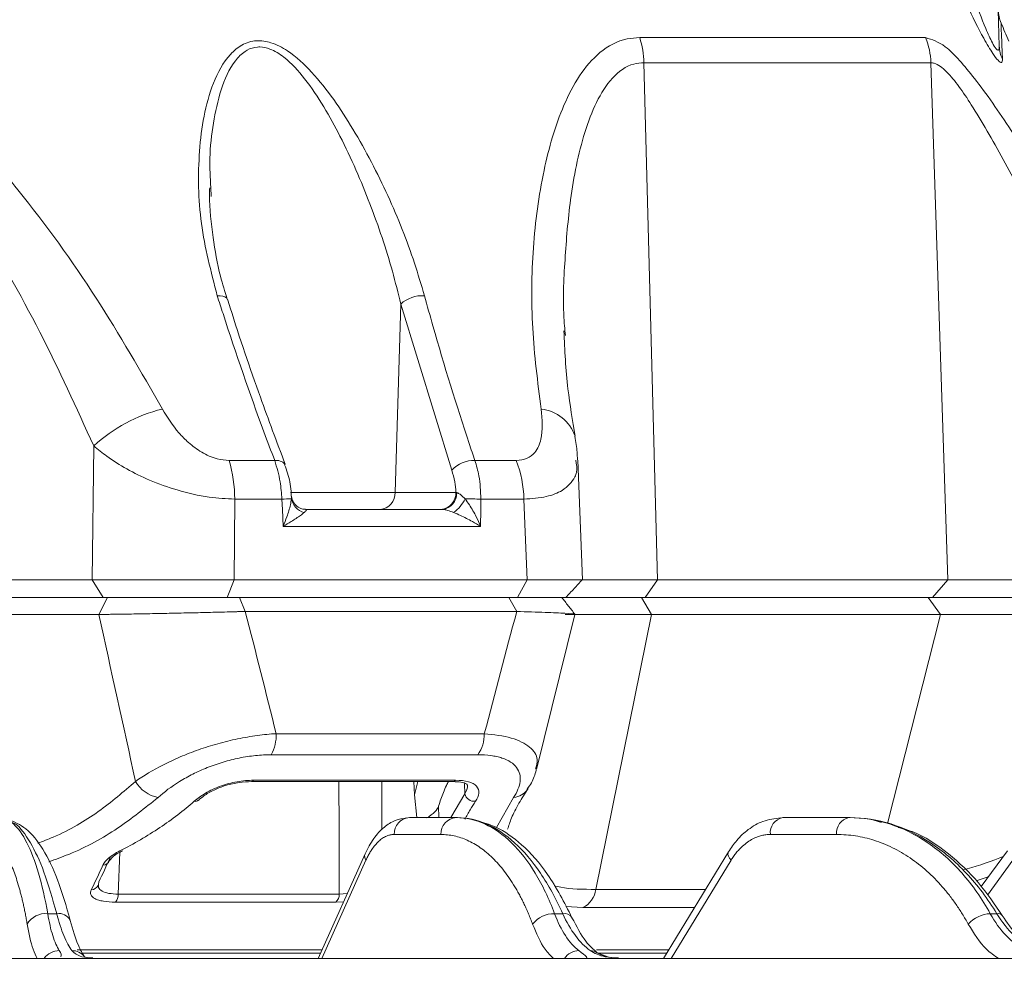
# Model space of a CAD drawing. Units: inches. Extents: x 12702 to 14842, y -12420 to -10906.
# Drawn here: x 13464 to 13520, y -11678 to -11625 of the extents above; entities that cross this region are included whole.
import ezdxf

# ---------------------------------------------------------------- set-up
doc = ezdxf.new("R2010")
doc.units = ezdxf.units.IN
doc.header["$MEASUREMENT"] = 0
doc.styles.add('blockfont', font='simplex.shx')
doc.styles.add('ROMANS', font='romans.shx', dxfattribs={"height": 1})
doc.dimstyles.new('STANDARD$0', dxfattribs={"dimtxt": 5, "dimasz": 5, "dimexe": 0.5, "dimexo": 0.5, "dimgap": 1.2, "dimtad": 1, "dimdec": 1, "dimzin": 0, "dimdsep": 46, "dimtxsty": 'ROMANS', "dimcen": 0.09, "dimclrd": 2, "dimclre": 2, "dimclrt": 2, "dimadec": 0, "dimazin": 0, "dimtfac": 1, "dimtdec": 1, "dimtofl": 0, "dimtmove": 0, "dimatfit": 1, "dimfxl": 1, "dimtolj": 1, "dimtzin": 0, "dimarcsym": 0})

# ---------------------------------------------------------------- blocks, each defined once
blk = doc.blocks.new('*D131')
at = {"color": 132, "lineweight": -2}
for p, q in [((13454.023, -11428.108), (13637.138, -11428.108)), ((13635.138, -11437.708), (13635.138, -11703.408)), ((13535.456, -11713.008), (13637.138, -11713.008))]:
    blk.add_line(p, q, dxfattribs=at)
at = {"color": 132}
for points in [[(13633.538, -11437.708), (13636.738, -11437.708), (13635.138, -11428.108)], [(13633.538, -11703.408), (13636.738, -11703.408), (13635.138, -11713.008)]]:
    blk.add_solid(points, dxfattribs=at)
at = {"layer": 'Defpoints', "color": 0}
for p in [(13452.023, -11428.108), (13533.456, -11713.008), (13635.138, -11713.008)]:
    blk.add_point(p, dxfattribs=at)
at = {"insert": (13627.338, -11570.558), "char_height": 9.6, "attachment_point": 5, "rotation": 90, "style": 'blockfont'}
blk.add_mtext('285', dxfattribs=at)

msp = doc.modelspace()

# ---------------------------------------------------------------- linework, layer by layer
at = {"color": 7, "linetype": 'Continuous', "lineweight": 15}
for p, q in [((13519.211, -11600.346), (13519.888, -11626.2)), ((13499.469, -11625.725), (13515.707, -11625.725)), ((13499.707, -11627.148), (13500.48, -11656.509)), ((13516.006, -11627.148), (13499.707, -11627.148)), ((13516.006, -11627.148), (13516.975, -11656.509)), ((13475.109, -11634.233), (13475.125, -11634.742)), ((13485.583, -11651.543), (13485.903, -11640.849)), ((13488.799, -11650.283), (13485.903, -11640.849)), ((13495.225, -11642.363), (13495.248, -11642.644)), ((13468.381, -11656.509), (13468.462, -11648.907)), ((13476.161, -11649.736), (13478.74, -11649.736)), ((13490.108, -11649.736), (13492.456, -11649.736)), ((13496.222, -11656.503), (13495.961, -11649.711)), ((13485.583, -11651.543), (13489.032, -11651.543)), ((13489.032, -11651.543), (13489.079, -11651.556)), ((13479.147, -11651.927), (13476.471, -11651.927)), ((13492.89, -11651.927), (13490.452, -11651.927)), ((13480.498, -11652.508), (13488.268, -11652.508)), ((13490.435, -11653.473), (13479.222, -11653.473)), ((13451.734, -11656.509), (13468.381, -11656.509)), ((13468.381, -11656.509), (13468.997, -11657.508)), ((13476.436, -11656.509), (13476.05, -11657.508)), ((13476.436, -11656.509), (13493.074, -11656.509)), ((13493.074, -11656.509), (13492.532, -11657.508)), ((13496.049, -11656.509), (13500.48, -11656.509)), ((13500.48, -11656.509), (13499.777, -11657.508)), ((13500.48, -11656.509), (13516.975, -11656.509)), ((13516.975, -11656.509), (13516.094, -11657.508)), ((13516.975, -11656.509), (13529.208, -11656.509)), ((13468.997, -11657.508), (13451.556, -11657.508)), ((13469.241, -11657.508), (13468.749, -11658.474)), ((13468.997, -11657.508), (13469.241, -11657.508)), ((13476.745, -11657.508), (13476.05, -11657.508)), ((13476.745, -11657.508), (13477.068, -11658.302)), ((13476.745, -11657.508), (13492.042, -11657.508)), ((13492.042, -11657.508), (13492.484, -11658.302)), ((13492.532, -11657.508), (13492.06, -11657.508)), ((13499.777, -11657.508), (13495.261, -11657.508)), ((13499.578, -11657.508), (13500.138, -11658.474)), ((13516.094, -11657.508), (13499.777, -11657.508)), ((13515.845, -11657.508), (13516.545, -11658.474)), ((13528.91, -11657.508), (13516.094, -11657.508)), ((13468.749, -11658.474), (13451.647, -11658.474)), ((13492.484, -11658.302), (13477.068, -11658.302)), ((13493.615, -11667.27), (13495.785, -11658.474)), ((13500.138, -11658.474), (13495.23, -11658.474)), ((13496.981, -11674.086), (13500.138, -11658.474)), ((13516.545, -11658.474), (13500.138, -11658.474)), ((13529.148, -11658.474), (13516.545, -11658.474)), ((13478.828, -11665.242), (13490.645, -11665.242)), ((13490.272, -11666.439), (13478.535, -11666.439)), ((13477.425, -11667.963), (13488.861, -11667.963)), ((13477.54, -11667.888), (13489.008, -11667.888)), ((13486.634, -11667.963), (13486.677, -11668.714)), ((13486.81, -11670.008), (13486.677, -11668.714)), ((13493.129, -11668.354), (13493.105, -11668.392)), ((13489.045, -11670.008), (13486.387, -11670.008)), ((13489.119, -11670.008), (13489.045, -11670.008)), ((13511.355, -11670.008), (13507.595, -11670.008)), ((13511.415, -11670.008), (13511.355, -11670.008)), ((13513.202, -11670.284), (13512.583, -11670.099)), ((13488.18, -11670.964), (13485.522, -11670.964)), ((13510.648, -11670.964), (13506.889, -11670.964)), ((13483.871, -11672.067), (13481.216, -11678.008)), ((13504.507, -11671.955), (13500.818, -11678.008)), ((13520.352, -11671.885), (13518.862, -11673.925)), ((13519.266, -11673.372), (13518.58, -11673.591)), ((13518.845, -11673.902), (13518.893, -11673.883)), ((13469.846, -11674.351), (13482.398, -11674.351)), ((13482.206, -11674.806), (13469.705, -11674.806)), ((13465.849, -11675.463), (13466.361, -11675.463)), ((13494.638, -11675.463), (13495.097, -11675.463)), ((13519.379, -11675.463), (13519.754, -11675.463)), ((13481.439, -11677.508), (13467.529, -11677.508)), ((13481.35, -11677.708), (13467.731, -11677.708)), ((13501.122, -11677.508), (13497.02, -11677.508)), ((13497.66, -11677.921), (13497.061, -11677.683)), ((13501.001, -11677.708), (13497.12, -11677.708))]:
    msp.add_line(p, q, dxfattribs=at)
at = {"color": 8, "linetype": 'Continuous', "lineweight": 15}
for p, q in [((13479.643, -11651.543), (13485.583, -11651.543)), ((13479.689, -11651.912), (13479.686, -11651.752)), ((13513.54, -11670.336), (13516.545, -11658.474)), ((13486.677, -11668.714), (13486.871, -11667.963)), ((13489.516, -11668.097), (13489.535, -11668.665)), ((13491.329, -11670.574), (13492.307, -11668.864)), ((13488.046, -11669.355), (13488.068, -11670.008)), ((13469.937, -11671.976), (13469.846, -11674.351)), ((13483.918, -11672.431), (13481.426, -11678.008)), ((13504.654, -11672.431), (13501.256, -11678.008)), ((13520.66, -11672.431), (13519.214, -11674.41)), ((13482.398, -11674.351), (13482.862, -11674.323)), ((13496.981, -11674.086), (13503.208, -11674.086)), ((13482.657, -11674.781), (13482.206, -11674.806)), ((13496.247, -11675.12), (13495.272, -11675.064)), ((13502.578, -11675.12), (13496.247, -11675.12))]:
    msp.add_line(p, q, dxfattribs=at)
at = {"color": 8, "linetype": 'Continuous', "lineweight": 15, "flags": 128}
for points in [[(13476.051, -11640.571), (13476.049, -11640.567), (13475.998, -11640.494), (13475.911, -11640.436), (13475.792, -11640.396), (13475.645, -11640.376), (13475.476, -11640.376)], [(13482.398, -11674.351), (13482.393, -11670.696), (13482.389, -11667.963)], [(13484.819, -11667.963), (13484.82, -11668.642), (13484.824, -11670.698)], [(13488.746, -11670.008), (13489.535, -11668.665), (13489.535, -11668.665), (13489.535, -11668.665)], [(13504.654, -11672.431), (13504.566, -11672.311), (13504.508, -11672.197), (13504.481, -11672.093), (13504.486, -11672.003), (13504.507, -11671.954)]]:
    msp.add_lwpolyline(points, dxfattribs=at)
at = {"color": 7, "linetype": 'Continuous', "lineweight": 15, "flags": 128}
for points in [[(13479.319, -11649.971), (13479.316, -11649.962), (13479.31, -11649.948)], [(13476.471, -11651.927), (13476.453, -11654.251), (13476.436, -11656.509)], [(13479.222, -11653.473), (13479.175, -11652.508), (13479.147, -11651.927)], [(13490.452, -11651.927), (13490.446, -11652.508), (13490.435, -11653.473)], [(13493.074, -11656.509), (13492.983, -11654.251), (13492.89, -11651.927)]]:
    msp.add_lwpolyline(points, dxfattribs=at)
at = {"color": 7, "linetype": 'Continuous', "lineweight": 15}
for centre, radius, start, end in [((13521.834, -11624.108), 2, 181.5, 203.2839), ((13635.413, -11576.896), 125, 202.5816, 203.08908), ((13494.588, -11627.273), 5.12, 1.3964, 17.5952), ((13511.813, -11627.284), 4.195, 1.8565, 21.8148), ((13521.704, -11626.151), 1.816, 181.5411, 206.044), ((13487.14, -11642.22), 1.847, 86.7853, 132.067), ((13474.531, -11655.512), 8.97, 104.0163, 132.5761), ((13468.23, -11651.975), 8.241, 0.3354, 15.7691), ((13490.034, -11651.396), 1.662, 87.4455, 137.9747), ((13486.798, -11651.993), 6.092, 0.6248, 21.7533), ((13484.652, -11651.58), 0.931, 274.5431, 2.2711), ((13488.101, -11651.58), 0.931, 274.5431, 2.2711), ((13479.759, -11664.076), 12.165, 90.3305, 92.8859), ((13480.666, -11651.723), 0.995, 190.9636, 255.3474), ((13488.17, -11651.603), 0.91, 276.1962, 2.968), ((13487.662, -11650.978), 2.109, 305.9853, 333.7337), ((13489.688, -11670.488), 18.577, 87.6428, 90.4179), ((13476.48, -11665.301), 2.349, 331.0224, 1.4195), ((13488.674, -11665.284), 1.971, 324.1551, 1.2185), ((13472.499, -11666.968), 1.935, 210.6931, 258.5978), ((13488.856, -11667.771), 0.192, 271.5882, 322.1612), ((13490.087, -11668.511), 0.573, 195.5995, 275.6621), ((13474.224, -11668.813), 0.273, 258.9098, 309.4424), ((13486.455, -11670.939), 0.934, 94.1747, 181.5566), ((13489.113, -11670.939), 0.934, 94.1749, 181.5561), ((13507.762, -11670.87), 0.878, 100.9288, 186.1681), ((13511.521, -11670.87), 0.878, 100.9288, 186.1681), ((13468.317, -11673.667), 0.431, 334.2932, 1.8992), ((13469.198, -11674.399), 0.65, 321.2666, 4.2422), ((13481.85, -11674.387), 0.55, 310.3955, 3.746), ((13495.594, -11673.879), 1.402, 297.7621, 351.5204), ((13465.726, -11676.661), 1.205, 84.1213, 149.8256), ((13494.599, -11676.995), 1.533, 88.5201, 142.1882), ((13519.467, -11677.266), 1.806, 92.7843, 137.8888)]:
    msp.add_arc(centre, radius, start, end, dxfattribs=at)
at = {"color": 8, "linetype": 'Continuous', "lineweight": 15}
for centre, radius, start, end in [((13493.613, -11649.102), 2.307, 18.8485, 83.6026), ((13478.854, -11650.301), 0.576, 37.6939, 101.3911), ((13477.418, -11667.824), 0.138, 272.5916, 332.3802), ((13492.197, -11667.767), 1.103, 275.7129, 325.4452), ((13484.237, -11672.204), 0.391, 159.6003, 215.5019), ((13468.958, -11672.269), 0.444, 272.973, 336.5972), ((13468.301, -11673.652), 0.452, 273.1117, 333.399), ((13466.483, -11676.185), 0.733, 28.7559, 99.5409), ((13495.184, -11675.991), 0.535, 35.4456, 99.2951), ((13519.814, -11675.775), 0.318, 39.9551, 100.8303), ((13466.511, -11678.643), 1.082, 90.1489, 143.4108), ((13467.244, -11678.431), 0.871, 36.9193, 91.3891), ((13496.056, -11678.632), 1.072, 92.128, 143.747), ((13496.67, -11678.249), 0.689, 56.2599, 91.1164)]:
    msp.add_arc(centre, radius, start, end, dxfattribs=at)
at = {"color": 7, "linetype": 'Continuous', "lineweight": 15}
for points, knots in [([(13514.386, -11606.218), (13514.71, -11608.117), (13515.359, -11611.922), (13516.448, -11616.688), (13517.496, -11620.522), (13518.305, -11623.084), (13519.002, -11624.959), (13519.455, -11625.963), (13519.706, -11626.382), (13519.81, -11626.457), (13519.88, -11626.42), (13519.884, -11626.299), (13519.888, -11626.2)], [0, 0, 0, 0, 0.255148, 0.511282, 0.64219, 0.774485, 0.861791, 0.907526, 0.936231, 0.96032, 0.967421, 1, 1, 1, 1]), ([(13520.072, -11626.948), (13520.065, -11627.033), (13520.052, -11627.204), (13519.846, -11627.071), (13519.489, -11626.594), (13518.874, -11625.554), (13517.912, -11623.618), (13516.776, -11620.959), (13515.331, -11617.049), (13513.815, -11612.173), (13512.924, -11608.286), (13512.478, -11606.342)], [0, 0, 0, 0, 0.038905, 0.078046, 0.113262, 0.165094, 0.256203, 0.384951, 0.514258, 0.756961, 1, 1, 1, 1]), ([(13451.478, -11625.725), (13452.466, -11625.832), (13454.086, -11626.006), (13456.16, -11626.993), (13458.519, -11628.483), (13461.272, -11630.939), (13464.9, -11635.156), (13468.735, -11640.49), (13471.15, -11644.702), (13472.359, -11646.809)], [0, 0, 0, 0, 0.094491, 0.154982, 0.215603, 0.359358, 0.503716, 0.751759, 1, 1, 1, 1]), ([(13493.87, -11646.809), (13493.675, -11645.277), (13493.285, -11642.209), (13493.346, -11637.64), (13493.911, -11633.351), (13494.86, -11630.061), (13496.004, -11627.845), (13497.168, -11626.473), (13498.39, -11625.794), (13499.228, -11625.74), (13499.469, -11625.725)], [0, 0, 0, 0, 0.180668, 0.361668, 0.542077, 0.706967, 0.792164, 0.877046, 0.964657, 1, 1, 1, 1]), ([(13515.707, -11625.725), (13516.066, -11625.832), (13516.653, -11626.006), (13517.632, -11626.993), (13518.866, -11628.483), (13520.565, -11630.939), (13523.25, -11635.156), (13526.636, -11640.49), (13529.538, -11644.702), (13530.99, -11646.809)], [0, 0, 0, 0, 0.094491, 0.154982, 0.215603, 0.359358, 0.503716, 0.751759, 1, 1, 1, 1]), ([(13475.476, -11640.376), (13475.122, -11639.01), (13474.413, -11636.279), (13474.363, -11632.843), (13474.68, -11630.178), (13475.199, -11628.285), (13475.936, -11626.876), (13476.848, -11626.098), (13477.659, -11625.84), (13478.585, -11625.974), (13479.695, -11626.556), (13480.909, -11627.692), (13482.122, -11629.228), (13483.62, -11631.571), (13485.235, -11634.689), (13486.506, -11637.883), (13487.062, -11639.759), (13487.244, -11640.376)], [0, 0, 0, 0, 0.126486, 0.252985, 0.315325, 0.377529, 0.440099, 0.468029, 0.496369, 0.521125, 0.550522, 0.599933, 0.653736, 0.707691, 0.825052, 0.942533, 1, 1, 1, 1]), ([(13468.462, -11648.907), (13467.479, -11646.747), (13465.513, -11642.428), (13462.405, -11636.959), (13459.483, -11632.596), (13457.265, -11630.063), (13455.329, -11628.47), (13453.843, -11627.593), (13452.522, -11627.182), (13451.725, -11627.155), (13451.538, -11627.148)], [0, 0, 0, 0, 0.258365, 0.516544, 0.660902, 0.804598, 0.860949, 0.917097, 0.980528, 1, 1, 1, 1]), ([(13529.005, -11648.907), (13527.766, -11646.747), (13525.289, -11642.428), (13522.398, -11636.959), (13520.104, -11632.596), (13518.663, -11630.063), (13517.601, -11628.47), (13516.882, -11627.593), (13516.34, -11627.182), (13516.069, -11627.155), (13516.006, -11627.148)], [0, 0, 0, 0, 0.2583646, 0.5165441, 0.6609017, 0.8045976, 0.8609485, 0.9170973, 0.9805278, 1, 1, 1, 1]), ([(13476.049, -11640.576), (13475.911, -11640.142), (13475.542, -11638.981), (13475.222, -11637.004), (13475.02, -11635.314), (13475.043, -11634.384), (13475.047, -11634.247)], [0, 0, 0, 0, 0.20797, 0.5562852, 0.9348373, 1, 1, 1, 1]), ([(13478.74, -11649.736), (13478.536, -11649.193), (13477.513, -11646.478), (13476.429, -11643.346), (13475.585, -11640.716), (13475.476, -11640.376)], [0, 0, 0, 0, 0.178697, 0.893823, 1, 1, 1, 1]), ([(13479.332, -11649.94), (13478.859, -11648.678), (13477.775, -11645.783), (13476.696, -11642.638), (13476.115, -11640.73), (13476.065, -11640.567)], [0, 0, 0, 0, 0.414126, 0.949833, 1, 1, 1, 1]), ([(13487.244, -11640.376), (13487.403, -11640.947), (13488.197, -11643.806), (13489.159, -11646.922), (13490, -11649.414), (13490.108, -11649.736)], [0, 0, 0, 0, 0.178697, 0.893823, 1, 1, 1, 1]), ([(13495.813, -11648.349), (13495.657, -11647.456), (13495.308, -11645.457), (13495.215, -11643.47), (13495.164, -11642.371)], [0, 0, 0, 0, 0.446605, 1, 1, 1, 1]), ([(13472.359, -11646.809), (13472.647, -11647.274), (13473.064, -11647.949), (13473.868, -11648.754), (13474.581, -11649.286), (13475.398, -11649.669), (13475.929, -11649.715), (13476.161, -11649.736)], [0, 0, 0, 0, 0.340022, 0.493152, 0.672618, 0.856898, 1, 1, 1, 1]), ([(13492.456, -11649.736), (13492.674, -11649.71), (13493.104, -11649.659), (13493.603, -11649.235), (13494.01, -11648.341), (13493.925, -11647.412), (13493.87, -11646.809)], [0, 0, 0, 0, 0.162012, 0.320551, 0.559593, 1, 1, 1, 1]), ([(13495.931, -11649.693), (13495.922, -11649.404), (13495.907, -11648.954), (13495.813, -11648.516), (13495.779, -11648.359)], [0, 0, 0, 0, 0.642485, 1, 1, 1, 1]), ([(13476.471, -11651.927), (13475.993, -11651.901), (13474.93, -11651.844), (13473.247, -11651.458), (13471.204, -11650.721), (13469.597, -11649.825), (13468.705, -11649.103), (13468.462, -11648.907)], [0, 0, 0, 0, 0.166236, 0.369956, 0.552923, 0.878302, 1, 1, 1, 1]), ([(13479.147, -11651.927), (13479.123, -11651.593), (13479.068, -11650.808), (13478.86, -11650.127), (13478.74, -11649.736)], [0, 0, 0, 0, 0.425708, 1, 1, 1, 1]), ([(13490.108, -11649.736), (13490.195, -11650.02), (13490.4, -11650.689), (13490.433, -11651.475), (13490.452, -11651.927)], [0, 0, 0, 0, 0.425622, 1, 1, 1, 1]), ([(13479.679, -11651.753), (13479.677, -11651.659), (13479.666, -11651.212), (13479.538, -11650.59), (13479.365, -11650.133), (13479.305, -11649.977)], [0, 0, 0, 0, 0.147787, 0.707834, 1, 1, 1, 1]), ([(13489.032, -11651.543), (13489.014, -11651.338), (13488.976, -11650.888), (13488.862, -11650.496), (13488.799, -11650.283)], [0, 0, 0, 0, 0.455722, 1, 1, 1, 1]), ([(13479.222, -11653.473), (13479.223, -11653.47), (13479.298, -11653.289), (13479.456, -11652.873), (13479.624, -11652.338), (13479.672, -11652.021), (13479.689, -11651.912)], [0, 0, 0, 0, 0.005005, 0.33208, 0.769602, 1, 1, 1, 1]), ([(13480.48, -11652.503), (13480.454, -11652.504), (13480.36, -11652.505), (13480.121, -11652.428), (13479.867, -11652.229), (13479.718, -11651.954), (13479.706, -11651.82), (13479.701, -11651.77)], [0, 0, 0, 0, 0.0789489, 0.2973964, 0.576763, 0.8433033, 1, 1, 1, 1]), ([(13489.079, -11651.556), (13489.087, -11651.558), (13489.144, -11651.573), (13489.226, -11651.622), (13489.377, -11651.737), (13489.473, -11651.832), (13489.553, -11651.912)], [0, 0, 0, 0, 0.054467, 0.409985, 0.511024, 1, 1, 1, 1]), ([(13489.553, -11651.912), (13489.635, -11652.021), (13489.873, -11652.338), (13490.166, -11652.873), (13490.358, -11653.289), (13490.434, -11653.47), (13490.435, -11653.473)], [0, 0, 0, 0, 0.2303979, 0.6679197, 0.9949957, 1, 1, 1, 1]), ([(13480.498, -11652.508), (13480.503, -11652.508), (13480.53, -11652.509), (13480.544, -11652.526), (13480.523, -11652.582), (13480.461, -11652.64), (13480.414, -11652.685)], [0, 0, 0, 0, 0.052414, 0.332875, 0.494266, 1, 1, 1, 1]), ([(13488.901, -11652.685), (13488.785, -11652.64), (13488.604, -11652.571), (13488.401, -11652.52), (13488.309, -11652.509), (13488.276, -11652.508), (13488.268, -11652.508)], [0, 0, 0, 0, 0.50557, 0.789274, 0.947593, 1, 1, 1, 1]), ([(13480.414, -11652.685), (13480.346, -11652.739), (13480.148, -11652.897), (13479.733, -11653.168), (13479.382, -11653.38), (13479.224, -11653.472), (13479.222, -11653.473)], [0, 0, 0, 0, 0.2310219, 0.6684872, 0.9950013, 1, 1, 1, 1]), ([(13490.435, -11653.473), (13490.433, -11653.472), (13490.283, -11653.38), (13489.918, -11653.168), (13489.402, -11652.897), (13489.03, -11652.739), (13488.901, -11652.685)], [0, 0, 0, 0, 0.005001, 0.331514, 0.768981, 1, 1, 1, 1]), ([(13468.381, -11656.509), (13468.961, -11656.507), (13470.12, -11656.503), (13472.224, -11656.502), (13474.405, -11656.503), (13475.759, -11656.507), (13476.436, -11656.509)], [0, 0, 0, 0, 0.250771, 0.500703, 0.750486, 1, 1, 1, 1]), ([(13493.074, -11656.509), (13493.626, -11656.507), (13494.73, -11656.503), (13495.754, -11656.502), (13496.245, -11656.503), (13496.165, -11656.505), (13496.146, -11656.505)], [0, 0, 0, 0, 0.302587, 0.604163, 0.90556, 1, 1, 1, 1]), ([(13495.276, -11657.508), (13495.431, -11657.341), (13495.742, -11657.006), (13496.052, -11656.672), (13496.207, -11656.505)], [0, 0, 0, 0, 0.5000024, 1, 1, 1, 1]), ([(13476.05, -11657.508), (13475.457, -11657.508), (13474.271, -11657.508), (13472.362, -11657.508), (13470.519, -11657.508), (13469.505, -11657.508), (13468.997, -11657.508)], [0, 0, 0, 0, 0.249518, 0.499297, 0.749226, 1, 1, 1, 1]), ([(13469.241, -11657.508), (13469.305, -11657.508), (13469.432, -11657.508), (13469.63, -11657.508), (13469.834, -11657.508), (13470.112, -11657.508), (13470.471, -11657.508), (13470.919, -11657.508), (13471.383, -11657.508), (13471.807, -11657.508), (13472.293, -11657.508), (13472.95, -11657.508), (13473.841, -11657.508), (13474.674, -11657.508), (13475.329, -11657.508), (13475.812, -11657.508), (13476.286, -11657.508), (13476.592, -11657.508), (13476.745, -11657.508)], [0, 0, 0, 0, 0.031507, 0.062986, 0.094482, 0.126043, 0.188304, 0.25077, 0.312995, 0.375467, 0.417441, 0.500748, 0.625053, 0.750416, 0.812605, 0.874963, 0.937381, 1, 1, 1, 1]), ([(13492.042, -11657.508), (13492.602, -11657.508), (13493.169, -11657.508), (13493.514, -11657.508), (13493.519, -11657.508)], [0, 0, 0, 0, 0.987155, 1, 1, 1, 1]), ([(13495.236, -11657.508), (13495.244, -11657.508), (13495.299, -11657.508), (13494.873, -11657.508), (13493.984, -11657.508), (13493.016, -11657.508), (13492.532, -11657.508)], [0, 0, 0, 0, 0.057182, 0.370975, 0.684956, 1, 1, 1, 1]), ([(13495.784, -11658.454), (13495.66, -11658.297), (13495.412, -11657.981), (13495.165, -11657.666), (13495.041, -11657.508)], [0, 0, 0, 0, 0.499929, 1, 1, 1, 1]), ([(13477.068, -11658.302), (13476.995, -11658.304), (13476.851, -11658.308), (13476.636, -11658.314), (13476.429, -11658.32), (13476.229, -11658.326), (13475.916, -11658.334), (13475.495, -11658.345), (13474.946, -11658.359), (13474.4, -11658.372), (13473.662, -11658.389), (13472.74, -11658.409), (13471.83, -11658.427), (13471.125, -11658.44), (13470.61, -11658.449), (13470.114, -11658.457), (13469.688, -11658.463), (13469.33, -11658.467), (13469.031, -11658.471), (13468.843, -11658.473), (13468.749, -11658.474)], [0, 0, 0, 0, 0.027173, 0.05323, 0.078172, 0.102, 0.124717, 0.188888, 0.248984, 0.313053, 0.374232, 0.498452, 0.623696, 0.686777, 0.748558, 0.811543, 0.873571, 0.916016, 0.958156, 1, 1, 1, 1]), ([(13495.736, -11658.453), (13495.746, -11658.452), (13495.809, -11658.442), (13495.281, -11658.41), (13494.206, -11658.36), (13493.058, -11658.321), (13492.484, -11658.302)], [0, 0, 0, 0, 0.0547559, 0.3698237, 0.6844533, 1, 1, 1, 1]), ([(13470.836, -11667.955), (13471.291, -11667.63), (13471.817, -11667.312), (13472.727, -11666.85), (13473.048, -11666.701), (13473.71, -11666.418), (13474.054, -11666.284), (13474.768, -11666.033), (13475.14, -11665.915), (13475.883, -11665.708), (13476.256, -11665.617), (13477.007, -11665.461), (13477.385, -11665.396), (13478.119, -11665.297), (13478.478, -11665.262), (13478.828, -11665.242)], [0, 0, 0, 0, 0.25, 0.25, 0.375, 0.375, 0.5, 0.5, 0.625, 0.625, 0.75, 0.75, 0.875, 0.875, 1, 1, 1, 1]), ([(13478.535, -11666.439), (13478.247, -11666.439), (13477.951, -11666.454), (13477.347, -11666.516), (13477.034, -11666.564), (13476.416, -11666.689), (13476.11, -11666.765), (13475.504, -11666.947), (13475.201, -11667.053), (13474.627, -11667.282), (13474.353, -11667.406), (13473.827, -11667.67), (13473.575, -11667.811), (13472.866, -11668.248), (13472.462, -11668.551), (13472.117, -11668.864)], [0, 0, 0, 0, 0.125, 0.125, 0.25, 0.25, 0.375, 0.375, 0.5, 0.5, 0.625, 0.625, 0.75, 0.75, 1, 1, 1, 1]), ([(13492.307, -11668.864), (13492.514, -11668.552), (13492.642, -11668.243), (13492.694, -11667.81), (13492.687, -11667.669), (13492.621, -11667.403), (13492.563, -11667.279), (13492.393, -11667.05), (13492.279, -11666.944), (13492.001, -11666.764), (13491.838, -11666.687), (13491.554, -11666.593), (13491.453, -11666.566), (13491.241, -11666.519), (13491.131, -11666.5), (13490.786, -11666.454), (13490.538, -11666.439), (13490.272, -11666.439)], [0, 0, 0, 0, 0.25, 0.25, 0.375, 0.375, 0.5, 0.5, 0.625, 0.625, 0.75, 0.75, 0.8125, 0.8125, 0.875, 0.875, 1, 1, 1, 1]), ([(13493.081, -11668.38), (13493.164, -11668.268), (13493.407, -11667.943), (13493.522, -11667.56), (13493.597, -11667.308)], [0, 0, 0, 0, 0.343691, 1, 1, 1, 1]), ([(13474.172, -11669.081), (13474.356, -11668.92), (13474.568, -11668.765), (13475.066, -11668.47), (13475.346, -11668.335), (13475.807, -11668.167), (13475.963, -11668.118), (13476.28, -11668.033), (13476.442, -11667.998), (13476.926, -11667.914), (13477.241, -11667.888), (13477.54, -11667.888)], [0, 0, 0, 0, 0.25, 0.25, 0.5, 0.5, 0.625, 0.625, 0.75, 0.75, 1, 1, 1, 1]), ([(13474.404, -11669.032), (13474.502, -11668.947), (13474.742, -11668.737), (13475.262, -11668.438), (13475.963, -11668.162), (13476.724, -11667.99), (13477.193, -11667.973), (13477.424, -11667.965)], [0, 0, 0, 0, 0.1513194, 0.3684273, 0.5732355, 0.789099, 1, 1, 1, 1]), ([(13488.046, -11669.355), (13488.088, -11669.222), (13488.206, -11668.848), (13488.388, -11668.386), (13488.569, -11668.035), (13488.606, -11667.963)], [0, 0, 0, 0, 0.3053812, 0.8573454, 1, 1, 1, 1]), ([(13488.878, -11667.967), (13488.948, -11667.967), (13489.207, -11667.967), (13489.524, -11668.025), (13489.71, -11668.15), (13489.683, -11668.101), (13489.677, -11668.142), (13489.675, -11668.155)], [0, 0, 0, 0, 0.102308, 0.374991, 0.617964, 0.880361, 1, 1, 1, 1]), ([(13489.008, -11667.888), (13489.284, -11667.888), (13489.53, -11667.914), (13489.841, -11667.997), (13489.933, -11668.033), (13490.088, -11668.117), (13490.152, -11668.165), (13490.303, -11668.333), (13490.341, -11668.468), (13490.311, -11668.764), (13490.247, -11668.92), (13490.144, -11669.081)], [0, 0, 0, 0, 0.25, 0.25, 0.375, 0.375, 0.5, 0.5, 0.75, 0.75, 1, 1, 1, 1]), ([(13491.968, -11670.666), (13492.031, -11670.464), (13492.16, -11670.051), (13492.556, -11669.253), (13492.951, -11668.64), (13493.135, -11668.355)], [0, 0, 0, 0, 0.337986, 0.692928, 1, 1, 1, 1]), ([(13469.945, -11671.9), (13470.75, -11671.49), (13471.505, -11671.05), (13472.917, -11670.107), (13473.569, -11669.608), (13474.172, -11669.081)], [0, 0, 0, 0, 0.5, 0.5, 1, 1, 1, 1]), ([(13487.373, -11670.02), (13487.561, -11669.91), (13487.712, -11669.797), (13487.942, -11669.569), (13488.016, -11669.46), (13488.046, -11669.355)], [0, 0, 0, 0, 0.5, 0.5, 1, 1, 1, 1]), ([(13463.069, -11670.008), (13463.354, -11670.008), (13463.634, -11670.13), (13464.172, -11670.611), (13464.429, -11670.97), (13464.908, -11671.91), (13465.129, -11672.489), (13465.526, -11673.841), (13465.701, -11674.613), (13465.849, -11675.463)], [0, 0, 0, 0, 0.25, 0.25, 0.5, 0.5, 0.75, 0.75, 1, 1, 1, 1]), ([(13467.128, -11675.843), (13466.9, -11675.042), (13466.459, -11673.495), (13465.624, -11671.782), (13464.678, -11670.562), (13463.936, -11670.248), (13463.582, -11670.099)], [0, 0, 0, 0, 0.2793972, 0.5392682, 0.7799277, 1, 1, 1, 1]), ([(13486.233, -11670.024), (13486.015, -11670.058), (13485.567, -11670.127), (13484.928, -11670.537), (13484.332, -11671.169), (13484.026, -11671.765), (13483.87, -11672.068)], [0, 0, 0, 0, 0.233929, 0.479854, 0.735834, 1, 1, 1, 1]), ([(13489.045, -11670.008), (13489.596, -11670.008), (13490.142, -11670.13), (13491.2, -11670.611), (13491.711, -11670.97), (13492.674, -11671.91), (13493.126, -11672.489), (13493.948, -11673.841), (13494.318, -11674.613), (13494.638, -11675.463)], [0, 0, 0, 0, 0.25, 0.25, 0.5, 0.5, 0.75, 0.75, 1, 1, 1, 1]), ([(13495.097, -11675.463), (13494.717, -11674.613), (13494.292, -11673.841), (13493.375, -11672.489), (13492.883, -11671.91), (13491.853, -11670.97), (13491.317, -11670.611), (13490.225, -11670.13), (13489.67, -11670.008), (13489.119, -11670.008)], [0, 0, 0, 0, 0.25, 0.25, 0.5, 0.5, 0.75, 0.75, 1, 1, 1, 1]), ([(13495.624, -11675.689), (13495.184, -11674.828), (13494.352, -11673.197), (13492.848, -11671.54), (13491.466, -11670.535), (13490.558, -11670.283), (13490.183, -11670.178)], [0, 0, 0, 0, 0.309812, 0.586473, 0.829021, 1, 1, 1, 1]), ([(13507.469, -11670.024), (13507.132, -11670.066), (13506.496, -11670.145), (13505.654, -11670.634), (13504.991, -11671.239), (13504.66, -11671.728), (13504.507, -11671.954)], [0, 0, 0, 0, 0.300246, 0.566882, 0.800008, 1, 1, 1, 1]), ([(13511.355, -11670.008), (13512.133, -11670.008), (13512.909, -11670.13), (13514.415, -11670.611), (13515.145, -11670.97), (13516.527, -11671.91), (13517.178, -11672.489), (13518.369, -11673.841), (13518.908, -11674.613), (13519.379, -11675.463)], [0, 0, 0, 0, 0.25, 0.25, 0.5, 0.5, 0.75, 0.75, 1, 1, 1, 1]), ([(13519.754, -11675.463), (13519.234, -11674.613), (13518.65, -11673.841), (13517.381, -11672.489), (13516.697, -11671.91), (13515.261, -11670.97), (13514.51, -11670.611), (13512.976, -11670.13), (13512.194, -11670.008), (13511.415, -11670.008)], [0, 0, 0, 0, 0.25, 0.25, 0.5, 0.5, 0.75, 0.75, 1, 1, 1, 1]), ([(13464.685, -11676.055), (13464.668, -11675.958), (13464.633, -11675.763), (13464.58, -11675.479), (13464.524, -11675.203), (13464.465, -11674.934), (13464.405, -11674.673), (13464.342, -11674.419), (13464.278, -11674.172), (13464.142, -11673.687), (13463.922, -11673.018), (13463.597, -11672.275), (13463.247, -11671.687), (13462.939, -11671.338), (13462.686, -11671.143), (13462.495, -11671.041), (13462.301, -11670.976), (13462.17, -11670.968), (13462.104, -11670.964)], [0, 0, 0, 0, 0.03097, 0.061869, 0.09272, 0.123546, 0.15437, 0.185215, 0.216104, 0.24706, 0.373557, 0.500087, 0.626563, 0.753074, 0.814874, 0.876507, 0.938154, 1, 1, 1, 1]), ([(13485.522, -11670.964), (13485.492, -11670.965), (13485.434, -11670.967), (13485.346, -11670.978), (13485.259, -11670.997), (13485.172, -11671.024), (13485.039, -11671.076), (13484.863, -11671.173), (13484.649, -11671.342), (13484.444, -11671.557), (13484.273, -11671.784), (13484.134, -11672.006), (13484.021, -11672.21), (13483.953, -11672.357), (13483.918, -11672.431)], [0, 0, 0, 0, 0.0494994, 0.0988462, 0.1481349, 0.1974601, 0.2469164, 0.373348, 0.4999404, 0.6263908, 0.7530057, 0.835306, 0.9174913, 1, 1, 1, 1]), ([(13493.387, -11676.055), (13493.35, -11675.958), (13493.276, -11675.763), (13493.159, -11675.479), (13493.039, -11675.203), (13492.915, -11674.934), (13492.787, -11674.673), (13492.655, -11674.419), (13492.519, -11674.172), (13492.236, -11673.687), (13491.781, -11673.018), (13491.122, -11672.275), (13490.42, -11671.687), (13489.808, -11671.338), (13489.311, -11671.143), (13488.938, -11671.041), (13488.561, -11670.976), (13488.307, -11670.968), (13488.18, -11670.964)], [0, 0, 0, 0, 0.03097, 0.061869, 0.09272, 0.123546, 0.15437, 0.185215, 0.216104, 0.24706, 0.373557, 0.500087, 0.626563, 0.753074, 0.814874, 0.876507, 0.938154, 1, 1, 1, 1]), ([(13506.889, -11670.964), (13506.847, -11670.965), (13506.765, -11670.967), (13506.641, -11670.978), (13506.518, -11670.997), (13506.395, -11671.024), (13506.209, -11671.076), (13505.962, -11671.173), (13505.663, -11671.342), (13505.378, -11671.557), (13505.141, -11671.784), (13504.949, -11672.006), (13504.795, -11672.21), (13504.701, -11672.357), (13504.654, -11672.431)], [0, 0, 0, 0, 0.049499, 0.098846, 0.148135, 0.19746, 0.246916, 0.373348, 0.49994, 0.626391, 0.753006, 0.835306, 0.917491, 1, 1, 1, 1]), ([(13518.127, -11676.055), (13518.073, -11675.958), (13517.963, -11675.763), (13517.792, -11675.479), (13517.616, -11675.203), (13517.434, -11674.934), (13517.247, -11674.673), (13517.055, -11674.419), (13516.857, -11674.172), (13516.445, -11673.687), (13515.787, -11673.018), (13514.838, -11672.275), (13513.832, -11671.687), (13512.959, -11671.338), (13512.252, -11671.143), (13511.721, -11671.041), (13511.187, -11670.976), (13510.828, -11670.968), (13510.648, -11670.964)], [0, 0, 0, 0, 0.03097, 0.061869, 0.09272, 0.123546, 0.15437, 0.185215, 0.216104, 0.24706, 0.373557, 0.500087, 0.626563, 0.753074, 0.814874, 0.876507, 0.938154, 1, 1, 1, 1]), ([(13520.06, -11675.575), (13519.626, -11674.932), (13518.722, -11673.591), (13516.984, -11671.982), (13515.421, -11670.902), (13514.414, -11670.637), (13514.147, -11670.566)], [0, 0, 0, 0, 0.271845, 0.566769, 0.884865, 1, 1, 1, 1]), ([(13468.981, -11672.712), (13469.01, -11672.645), (13469.054, -11672.577), (13469.167, -11672.44), (13469.238, -11672.37), (13469.485, -11672.162), (13469.692, -11672.028), (13469.945, -11671.9)], [0, 0, 0, 0, 0.25, 0.25, 0.5, 0.5, 1, 1, 1, 1]), ([(13469.366, -11672.446), (13469.367, -11672.443), (13469.371, -11672.431), (13469.518, -11672.247), (13469.787, -11672.04), (13470.046, -11671.923), (13470.113, -11671.893)], [0, 0, 0, 0, 0.087843, 0.4595761, 0.8610262, 1, 1, 1, 1]), ([(13468.702, -11673.86), (13468.702, -11673.86), (13468.702, -11673.862), (13468.704, -11673.859), (13468.706, -11673.855)], [0, 0, 0, 0, 0.115759, 1, 1, 1, 1]), ([(13469.705, -11674.806), (13469.447, -11674.806), (13469.215, -11674.788), (13468.915, -11674.737), (13468.825, -11674.716), (13468.664, -11674.666), (13468.592, -11674.638), (13468.471, -11674.574), (13468.422, -11674.539), (13468.345, -11674.464), (13468.317, -11674.423), (13468.267, -11674.295), (13468.276, -11674.202), (13468.326, -11674.103)], [0, 0, 0, 0, 0.25, 0.25, 0.375, 0.375, 0.5, 0.5, 0.625, 0.625, 0.75, 0.75, 1, 1, 1, 1]), ([(13465.849, -11675.463), (13465.927, -11675.932), (13466.023, -11676.351), (13466.245, -11677.058), (13466.371, -11677.347), (13466.508, -11677.561)], [0, 0, 0, 0, 0.5, 0.5, 1, 1, 1, 1]), ([(13467.223, -11677.561), (13467.065, -11677.347), (13466.911, -11677.058), (13466.62, -11676.351), (13466.484, -11675.932), (13466.361, -11675.463)], [0, 0, 0, 0, 0.5, 0.5, 1, 1, 1, 1]), ([(13494.638, -11675.463), (13494.812, -11675.932), (13495.018, -11676.351), (13495.483, -11677.058), (13495.741, -11677.347), (13496.016, -11677.561)], [0, 0, 0, 0, 0.5, 0.5, 1, 1, 1, 1]), ([(13496.657, -11677.561), (13496.363, -11677.347), (13496.079, -11677.058), (13495.554, -11676.351), (13495.311, -11675.932), (13495.097, -11675.463)], [0, 0, 0, 0, 0.5, 0.5, 1, 1, 1, 1]), ([(13519.379, -11675.463), (13519.637, -11675.932), (13519.939, -11676.351), (13520.615, -11677.058), (13520.987, -11677.347), (13521.382, -11677.561)], [0, 0, 0, 0, 0.5, 0.5, 1, 1, 1, 1]), ([(13521.905, -11677.561), (13521.495, -11677.347), (13521.102, -11677.058), (13520.377, -11676.351), (13520.044, -11675.932), (13519.754, -11675.463)], [0, 0, 0, 0, 0.5, 0.5, 1, 1, 1, 1]), ([(13522.126, -11677.614), (13521.698, -11677.338), (13520.933, -11676.846), (13520.327, -11675.963), (13520.06, -11675.575)], [0, 0, 0, 0, 0.5597214, 1, 1, 1, 1]), ([(13467.94, -11677.908), (13467.823, -11677.721), (13467.553, -11677.291), (13467.282, -11676.366), (13467.128, -11675.843)], [0, 0, 0, 0, 0.434456, 1, 1, 1, 1]), ([(13497.061, -11677.683), (13496.841, -11677.493), (13496.334, -11677.055), (13495.88, -11676.183), (13495.624, -11675.689)], [0, 0, 0, 0, 0.43419, 1, 1, 1, 1]), ([(13498.36, -11678.002), (13498.065, -11677.977), (13497.49, -11677.927), (13497.202, -11677.763), (13497.061, -11677.683)], [0, 0, 0, 0, 0.513534, 1, 1, 1, 1]), ([(13435.239, -11678.008), (13469.572, -11678.008), (13502.501, -11678.008), (13551.054, -11678.008), (13564.694, -11678.008), (13564.694, -11678.008)], [0, 0, 0, 0, 0.5, 0.5, 1, 1, 1, 1]), ([(13468.471, -11678.002), (13468.359, -11677.991), (13468.145, -11677.97), (13467.961, -11677.914), (13467.958, -11677.913), (13467.956, -11677.913)], [0, 0, 0, 0, 0.321577, 0.615484, 1, 1, 1, 1])]:
    msp.add_open_spline(points, degree=3, knots=knots, dxfattribs=at)
at = {"color": 8, "linetype": 'Continuous', "lineweight": 15}
for points, knots in [([(13519.988, -11624.9), (13519.988, -11624.893), (13519.986, -11624.837), (13519.998, -11625.133), (13520.026, -11625.814), (13520.057, -11626.569), (13520.072, -11626.948)], [0, 0, 0, 0, 0.050173, 0.374986, 0.685948, 1, 1, 1, 1]), ([(13485.903, -11640.849), (13485.749, -11640.227), (13485.283, -11638.345), (13484.194, -11635.14), (13482.843, -11632.005), (13481.548, -11629.634), (13480.525, -11628.092), (13479.487, -11626.939), (13478.567, -11626.362), (13478.04, -11626.25), (13477.599, -11626.261), (13477.311, -11626.352), (13476.88, -11626.612), (13476.243, -11627.265), (13475.636, -11628.683), (13475.231, -11630.582), (13475.007, -11632.445), (13475.077, -11633.679), (13475.109, -11634.233)], [0, 0, 0, 0, 0.073751, 0.223176, 0.375479, 0.443092, 0.511627, 0.571826, 0.606068, 0.628867, 0.634085, 0.660367, 0.666414, 0.699402, 0.776512, 0.855075, 0.934875, 1, 1, 1, 1]), ([(13499.707, -11627.148), (13499.514, -11627.164), (13498.831, -11627.221), (13497.851, -11627.954), (13496.969, -11629.372), (13496.108, -11631.671), (13495.501, -11634.704), (13495.212, -11638.324), (13495.084, -11640.823), (13495.208, -11642.176), (13495.225, -11642.363)], [0, 0, 0, 0, 0.041454, 0.146785, 0.254633, 0.366472, 0.59113, 0.780364, 0.969671, 1, 1, 1, 1]), ([(13495.836, -11649.716), (13495.881, -11649.953), (13495.945, -11650.298), (13495.696, -11650.882), (13495.222, -11651.41), (13494.197, -11651.833), (13493.336, -11651.895), (13492.89, -11651.927)], [0, 0, 0, 0, 0.182874, 0.265288, 0.558958, 0.7715, 1, 1, 1, 1]), ([(13490.645, -11665.242), (13491.188, -11665.305), (13492.278, -11665.431), (13493.284, -11665.974), (13493.741, -11666.608), (13493.608, -11667.07), (13493.555, -11667.256)], [0, 0, 0, 0, 0.27458, 0.551075, 0.819501, 1, 1, 1, 1]), ([(13465.285, -11671.464), (13465.578, -11671.352), (13466.872, -11670.86), (13468.798, -11669.703), (13470.156, -11668.538), (13470.836, -11667.955)], [0, 0, 0, 0, 0.127839, 0.563779, 1, 1, 1, 1]), ([(13489.535, -11668.665), (13489.535, -11668.665), (13489.605, -11668.506), (13489.72, -11668.311), (13489.679, -11668.16), (13489.678, -11668.154)], [0, 0, 0, 0, 0.0000677, 0.9625742, 1, 1, 1, 1]), ([(13472.117, -11668.864), (13471.376, -11669.46), (13469.896, -11670.651), (13467.752, -11671.856), (13466.295, -11672.38), (13465.913, -11672.517)], [0, 0, 0, 0, 0.424842, 0.849432, 1, 1, 1, 1]), ([(13490.144, -11669.081), (13490.041, -11669.242), (13489.816, -11669.596), (13489.641, -11669.923), (13489.546, -11670.101)], [0, 0, 0, 0, 0.454338, 1, 1, 1, 1]), ([(13463.652, -11670.216), (13463.77, -11670.253), (13464.179, -11670.38), (13464.861, -11671.347), (13465.673, -11673.022), (13466.127, -11674.634), (13466.361, -11675.463)], [0, 0, 0, 0, 0.120479, 0.415208, 0.699242, 1, 1, 1, 1]), ([(13517.826, -11672.994), (13518.491, -11672.795), (13519.212, -11672.579), (13520.05, -11672.236), (13520.115, -11672.209)], [0, 0, 0, 0, 0.921978, 1, 1, 1, 1]), ([(13468.736, -11673.795), (13468.73, -11673.856), (13468.715, -11674.006), (13468.918, -11674.188), (13469.293, -11674.328), (13469.662, -11674.344), (13469.846, -11674.351)], [0, 0, 0, 0, 0.189794, 0.466611, 0.734085, 1, 1, 1, 1]), ([(13494.602, -11673.874), (13494.728, -11673.907), (13495.353, -11674.067), (13496.259, -11674.077), (13496.981, -11674.086)], [0, 0, 0, 0, 0.202739, 1, 1, 1, 1]), ([(13465.255, -11678.008), (13465.173, -11677.844), (13464.94, -11677.38), (13464.785, -11676.576), (13464.685, -11676.055)], [0, 0, 0, 0, 0.352773, 1, 1, 1, 1]), ([(13494.575, -11678.008), (13494.409, -11677.844), (13493.939, -11677.38), (13493.604, -11676.576), (13493.387, -11676.055)], [0, 0, 0, 0, 0.3527728, 1, 1, 1, 1]), ([(13519.851, -11678.008), (13519.613, -11677.844), (13518.938, -11677.38), (13518.446, -11676.576), (13518.127, -11676.055)], [0, 0, 0, 0, 0.3527717, 1, 1, 1, 1]), ([(13467.223, -11677.561), (13467.375, -11677.702), (13467.627, -11677.934), (13468.19, -11677.962), (13468.412, -11677.973)], [0, 0, 0, 0, 0.606281, 1, 1, 1, 1]), ([(13496.452, -11677.982), (13496.471, -11677.971), (13496.518, -11677.944), (13496.199, -11677.7), (13496.016, -11677.561)], [0, 0, 0, 0, 0.425957, 1, 1, 1, 1]), ([(13496.657, -11677.561), (13496.911, -11677.702), (13497.328, -11677.933), (13497.996, -11677.961), (13498.256, -11677.972)], [0, 0, 0, 0, 0.611506, 1, 1, 1, 1])]:
    msp.add_open_spline(points, degree=3, knots=knots, dxfattribs=at)
at = {"color": 7, "linetype": 'Continuous', "lineweight": 15}
for points in [[(13470.836, -11667.955), (13470.145, -11664.794), (13469.45, -11661.633), (13468.749, -11658.474)], [(13477.068, -11658.302), (13477.662, -11660.615), (13478.248, -11662.928), (13478.828, -11665.242)], [(13490.645, -11665.242), (13491.259, -11662.928), (13491.871, -11660.615), (13492.484, -11658.302)], [(13468.326, -11674.103), (13468.545, -11673.668), (13468.763, -11673.204), (13468.981, -11672.712)], [(13469.395, -11672.272), (13469.18, -11672.76), (13468.964, -11673.221), (13468.747, -11673.653)]]:
    msp.add_open_spline(points, degree=3, dxfattribs=at)
at = {"color": 8, "linetype": 'Continuous', "lineweight": 15}
msp.add_open_spline([(13466.508, -11677.561), (13466.611, -11677.721), (13466.645, -11677.835), (13466.602, -11677.908)], degree=3, dxfattribs=at)

# ---------------------------------------------------------------- dimensions: what is measured, and where the dimension line sits
at = {"color": 0}
dim = msp.add_linear_dim(base=(13635.138, -11713.008), p1=(13452.023, -11428.108), p2=(13533.456, -11713.008), angle=90, dimstyle='STANDARD$0', override={"dimscale": 2, "dimtxt": 4.8, "dimasz": 4.8, "dimexe": 1, "dimexo": 1, "dimgap": 1.5, "dimdec": 0, "dimzin": 8, "dimtxsty": 'blockfont', "dimcen": 6, "dimclrd": 132, "dimclre": 132, "dimclrt": 256, "dimadec": 4, "dimazin": 2, "dimtdec": 0, "dimtofl": 1, "dimtolj": 0, "dimtzin": 8, "dimarcsym": 1}, dxfattribs=at)
dim.commit()
dim.dimension.update_dxf_attribs({"geometry": '*D131', "text_midpoint": (13627.338, -11570.558)})

doc.saveas('drawing.dxf')
